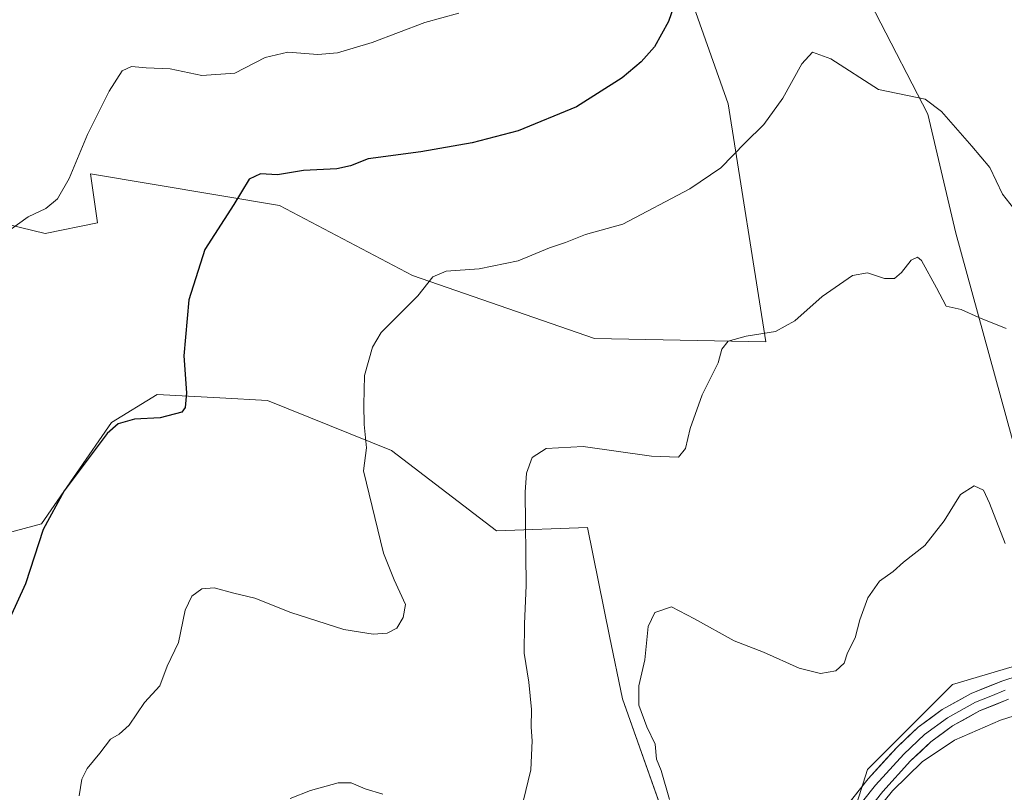
# Model space of a CAD drawing. Units: metres. Extents: x 583978 to 587446, y 4694238 to 4696594.
# Drawn here: x 586285 to 586524, y 4696119 to 4696306 of the extents above; entities that cross this region are included whole.
import ezdxf

# ---------------------------------------------------------------- set-up
doc = ezdxf.new("R2010")
doc.units = ezdxf.units.M
doc.header["$MEASUREMENT"] = 0
for name, color, linetype, lineweight in [('Cultivos herbáceos CxS', 92, 'Continuous', 0), ('Curva de nivel maestra', 36, 'Continuous', 30), ('Curva de nivel normal', 36, 'Continuous', 0), ('Layer 0', 7, 'Continuous', 0), ('Matorral CxS', 135, 'Continuous', 0), ('Pastizal CxS', 92, 'Continuous', 0)]:
    doc.layers.add(name, color=color, linetype=linetype, lineweight=lineweight)

# ---------------------------------------------------------------- blocks, each defined once
blk = doc.blocks.new('*U153')
at = {"layer": 'Matorral CxS', "color": 135, "linetype": 'Continuous', "lineweight": 0}
blk.add_polyline3d([(586281.2887, 4696512.8653, 417.9371), (586297.2143, 4696484.3065, 419.2384), (586329.6789, 4696440.5307, 416.4311), (586343.0515, 4696419.5907, 414.7516), (586351.9335, 4696403.6517, 413.9004), (586357.8693, 4696391.7737, 413.1345), (586373.1331, 4696387.5317, 411.9274), (586392.0211, 4696379.6545, 409.322), (586405.3569, 4696373.9573, 407.4978), (586429.7963, 4696338.4571, 403.1099), (586448.2515, 4696310.3347, 399.0493), (586457.0395, 4696285.7273, 395.8792), (586466.1283, 4696228.0091, 389.3935), (586424.5763, 4696228.8575, 391.8505), (586380.4817, 4696244.1287, 395.0839), (586348.2577, 4696261.0969, 398.5417), (586302.4661, 4696268.7323, 403.65), (586304.1617, 4696256.8555, 402.6112), (586291.4417, 4696254.3105, 403.7083), (586266.8499, 4696260.2485, 406.4041)], dxfattribs=at)
blk = doc.blocks.new('*U154')
at = {"layer": 'Cultivos herbáceos CxS', "color": 92, "linetype": 'Continuous', "lineweight": 0}
for points in [[(586260.0617, 4695900.5347, 370.8944), (586310.0941, 4695947.1947, 372.8898), (586348.2545, 4695989.6139, 375.8647), (586383.8709, 4696011.6717, 376.9195), (586402.9499, 4696017.1865, 377.5496), (586430.0863, 4696036.6989, 378.7976), (586449.5275, 4696076.2747, 381.2778), (586447.8097, 4696095.1763, 384.6771), (586431.3593, 4696141.4741, 385.3828), (586428.2523, 4696156.7055, 385.5838), (586422.8799, 4696183.0449, 387.3623), (586400.8327, 4696182.1963, 390.7584), (586375.3929, 4696201.7093, 393.6161), (586345.3211, 4696213.7771, 397.6232), (586333.8413, 4696214.4353, 398.9765), (586318.5771, 4696215.2847, 400.2289), (586307.5529, 4696208.4977, 399.7291), (586290.5929, 4696183.8941, 399.6505), (586277.8731, 4696180.5013, 401.2379)], [(586266.8499, 4696260.2485, 406.4041), (586291.4417, 4696254.3105, 403.7083), (586304.1617, 4696256.8555, 402.6112), (586302.4661, 4696268.7323, 403.65), (586348.2577, 4696261.0969, 398.5417), (586380.4817, 4696244.1287, 395.0839), (586424.5763, 4696228.8575, 391.8505), (586466.1283, 4696228.0091, 389.3935), (586457.0395, 4696285.7273, 395.8792), (586448.2515, 4696310.3347, 399.0493), (586429.7963, 4696338.4571, 403.1099), (586405.3569, 4696373.9573, 407.4978), (586392.0211, 4696379.6545, 409.322), (586373.1331, 4696387.5317, 411.9274), (586357.8693, 4696391.7737, 413.1345), (586351.9335, 4696403.6517, 413.9004), (586343.0515, 4696419.5907, 414.7516), (586329.6789, 4696440.5307, 416.4311), (586297.2143, 4696484.3065, 419.2384), (586281.2887, 4696512.8653, 417.9371)], [(586492.7001, 4696307.7821, 396.7314), (586505.4189, 4696283.1793, 394.5932), (586512.2027, 4696254.3345, 391.9405), (586525.6879, 4696205.1919, 387.2037), (586534.6345, 4696173.4451, 384.9584), (586545.1149, 4696155.6325, 380.78), (586545.4623, 4696155.0421, 380.7228), (586511.3911, 4696145.0093, 380.7209), (586490.7701, 4696124.3887, 380.3182), (586480.4587, 4696091.7391, 378.8812), (586471.8659, 4696040.1877, 376.207), (586459.8375, 4696009.2569, 375.8038), (586430.0855, 4695991.7345, 377.5028), (586397.0133, 4695975.6149, 375.8652), (586373.7201, 4695954.6493, 373.6894), (586366.1241, 4695940.6603, 371.6252), (586349.0087, 4695923.4797, 370.2962), (586331.8805, 4695913.2867, 369.6754), (586313.4905, 4695898.6453, 369.246), (586296.9485, 4695883.9907, 368.879), (586271.6621, 4695850.9311, 367.911)]]:
    blk.add_polyline3d(points, dxfattribs=at)
blk = doc.blocks.new('*U158')
at = {"layer": 'Matorral CxS', "color": 135, "linetype": 'Continuous', "lineweight": 0}
blk.add_polyline3d([(586842.7935, 4696173.0963, 387.8087), (586785.1743, 4696173.0969, 385.231), (586722.4711, 4696171.4027, 384.828), (586673.3251, 4696162.9299, 382.9372), (586617.4005, 4696161.2357, 381.8259), (586576.7281, 4696156.1521, 381.0512), (586549.6131, 4696152.7629, 380.6248), (586545.1149, 4696155.6325, 380.78), (586534.6345, 4696173.4451, 384.9584), (586525.6879, 4696205.1919, 387.2037), (586512.2027, 4696254.3345, 391.9405), (586505.4189, 4696283.1793, 394.5932), (586492.7001, 4696307.7821, 396.7314), (586477.4365, 4696337.4761, 400.4664), (586447.7571, 4696373.9571, 405.0063), (586432.4933, 4696399.4089, 408.2629), (586370.2763, 4696466.6449, 417.6816), (586347.9945, 4696497.7339, 420.5361), (586330.8109, 4696518.6669, 420.7136), (586323.1029, 4696521.5767, 420.0808), (586304.0227, 4696517.7591, 417.7703), (586281.8483, 4696555.4269, 412.664)], dxfattribs=at)
blk = doc.blocks.new('*U163')
at = {"layer": 'Matorral CxS', "color": 135, "linetype": 'Continuous', "lineweight": 0}
blk.add_polyline3d([(586277.8731, 4696180.5013, 401.2379), (586290.5929, 4696183.8941, 399.6505), (586307.5529, 4696208.4977, 399.7291), (586318.5771, 4696215.2847, 400.2289), (586333.8413, 4696214.4353, 398.9765), (586345.3211, 4696213.7771, 397.6232), (586375.3929, 4696201.7093, 393.6161), (586400.8327, 4696182.1963, 390.7584), (586422.8799, 4696183.0449, 387.3623), (586428.2523, 4696156.7055, 385.5838), (586431.3593, 4696141.4741, 385.3828), (586447.8097, 4696095.1763, 384.6771), (586449.5275, 4696076.2747, 381.2778), (586430.0863, 4696036.6989, 378.7976), (586402.9499, 4696017.1865, 377.5496), (586383.8709, 4696011.6717, 376.9195), (586348.2545, 4695989.6139, 375.8647), (586310.0941, 4695947.1947, 372.8898), (586260.0617, 4695900.5347, 370.8944)], dxfattribs=at)
blk = doc.blocks.new('*U168')
at = {"layer": 'Cultivos herbáceos CxS', "color": 92, "linetype": 'Continuous', "lineweight": 0}
blk.add_polyline3d([(586264.66, 4696579.48, 409.27), (586281.85, 4696555.43, 412.66), (586304.02, 4696517.76, 417.77), (586323.1, 4696521.58, 420.08), (586330.81, 4696518.67, 420.71), (586347.99, 4696497.73, 420.54), (586370.28, 4696466.64, 417.68), (586432.49, 4696399.41, 408.26), (586447.76, 4696373.96, 405.01), (586477.44, 4696337.48, 400.47), (586492.7, 4696307.78, 396.73), (586505.42, 4696283.18, 394.59), (586512.2, 4696254.33, 391.94), (586525.69, 4696205.19, 387.2), (586534.63, 4696173.45, 384.96), (586545.11, 4696155.63, 380.78)], dxfattribs=at)
blk = doc.blocks.new('*U179')
at = {"layer": 'Matorral CxS', "color": 135, "linetype": 'Continuous', "lineweight": 0}
blk.add_polyline3d([(586264.66, 4696579.48, 409.27), (586281.85, 4696555.43, 412.66), (586304.02, 4696517.76, 417.77), (586323.1, 4696521.58, 420.08), (586330.81, 4696518.67, 420.71), (586347.99, 4696497.73, 420.54), (586370.28, 4696466.64, 417.68), (586432.49, 4696399.41, 408.26), (586447.76, 4696373.96, 405.01), (586477.44, 4696337.48, 400.47), (586492.7, 4696307.78, 396.73), (586505.42, 4696283.18, 394.59), (586512.2, 4696254.33, 391.94), (586525.69, 4696205.19, 387.2), (586534.63, 4696173.45, 384.96), (586545.11, 4696155.63, 380.78)], dxfattribs=at)
blk = doc.blocks.new('*U192')
at = {"layer": 'Curva de nivel normal', "color": 36, "linetype": 'Continuous', "lineweight": 0}
for points in [[(586524.4, 4696231.3, 390), (586517.77, 4696233.95, 390), (586513.45, 4696235.85, 390), (586509.87, 4696236.68, 390), (586507.47, 4696241.1, 390), (586503.87, 4696247.76, 390), (586502.9, 4696248.56, 390), (586501.34, 4696247.85, 390), (586499.03, 4696244.82, 390), (586497.34, 4696243.38, 390), (586494.92, 4696243.34, 390), (586490.81, 4696244.78, 390), (586487.12, 4696244.14, 390), (586479.77, 4696239.04, 390), (586473.18, 4696233.14, 390), (586468.49, 4696230.52, 390), (586461.4, 4696229.42, 390), (586457.04, 4696228.19, 390), (586455.49, 4696226.28, 390), (586454.55, 4696222.94, 390), (586450.68, 4696215.18, 390), (586447.82, 4696207.03, 390), (586446.69, 4696202.15, 390), (586445.01, 4696200.1, 390), (586438.45, 4696200.28, 390), (586421.9, 4696202.68, 390), (586412.92, 4696202.2, 390), (586409.54, 4696199.97, 390), (586408.17, 4696196.18, 390), (586407.82, 4696191.56, 390), (586408.02, 4696168.97, 390), (586407.61, 4696159.66, 390), (586407.59, 4696152.56, 390), (586408.68, 4696145.58, 390), (586409.34, 4696138.95, 390), (586409.24, 4696134.68, 390), (586409.54, 4696131.33, 390), (586409.14, 4696124.33, 390), (586407.34, 4696116.66, 390)], [(586373.34, 4696118.38, 390), (586369.01, 4696119.72, 390), (586365.67, 4696121.16, 390), (586362.45, 4696121.18, 390), (586355.78, 4696119.26, 390), (586350.87, 4696117.36, 390)]]:
    blk.add_polyline3d(points, dxfattribs=at)
blk = doc.blocks.new('*U193')
at = {"layer": 'Curva de nivel normal', "color": 36, "linetype": 'Continuous', "lineweight": 0}
blk.add_polyline3d([(586442.76, 4696117.12, 385), (586440.8, 4696124.13, 385), (586439.63, 4696126.85, 385), (586439.3, 4696130.54, 385), (586437.32, 4696134.72, 385), (586435.37, 4696140, 385), (586435.34, 4696144.66, 385), (586436.82, 4696151, 385), (586437.58, 4696159, 385), (586439.2, 4696162.4, 385), (586443.3, 4696163.8, 385), (586448.82, 4696160.86, 385), (586458.48, 4696155.54, 385), (586465.59, 4696152.8, 385), (586474.2, 4696148.93, 385), (586479.42, 4696147.66, 385), (586483.12, 4696148.29, 385), (586485.12, 4696150.14, 385), (586485.9, 4696152.63, 385), (586487.77, 4696156.33, 385), (586488.9, 4696160.66, 385), (586490.86, 4696166, 385), (586493.67, 4696170, 385), (586496.98, 4696172.33, 385), (586499.52, 4696174.66, 385), (586504.68, 4696178.66, 385), (586509.38, 4696184.62, 385), (586513.33, 4696191.05, 385), (586516.6, 4696193.11, 385), (586518.88, 4696192.09, 385), (586520.37, 4696188.92, 385), (586524.14, 4696179.14, 385)], dxfattribs=at)
blk = doc.blocks.new('*U195')
at = {"layer": 'Curva de nivel normal', "color": 36, "linetype": 'Continuous', "lineweight": 0}
blk.add_polyline3d([(586391.75, 4696307.71, 405), (586383.5, 4696305.42, 405), (586370.71, 4696300.6, 405), (586362.3, 4696298.09, 405), (586357.54, 4696297.69, 405), (586350.31, 4696298.21, 405), (586344.79, 4696296.92, 405), (586337.46, 4696293.18, 405), (586329.46, 4696292.6, 405), (586321.79, 4696294.16, 405), (586315.92, 4696294.44, 405), (586312.42, 4696294.79, 405), (586310.14, 4696293.72, 405), (586306.95, 4696288.78, 405), (586301.76, 4696278.27, 405), (586297.26, 4696267.65, 405), (586294.42, 4696262.65, 405), (586291.61, 4696260.32, 405), (586287.38, 4696258.32, 405), (586282.75, 4696255.01, 405)], dxfattribs=at)
blk = doc.blocks.new('*U202')
at = {"layer": 'Curva de nivel maestra', "color": 36, "linetype": 'Continuous', "lineweight": 30}
blk.add_polyline3d([(586444.92, 4696312.42, 400), (586442.55, 4696305.65, 400), (586439.15, 4696299.5, 400), (586435.91, 4696295.88, 400), (586431.31, 4696292.02, 400), (586420.24, 4696284.96, 400), (586406.09, 4696279.19, 400), (586394.94, 4696276.23, 400), (586382.5, 4696274.06, 400), (586369.72, 4696272.36, 400), (586365.45, 4696270.71, 400), (586362.12, 4696269.95, 400), (586354.12, 4696269.53, 400), (586347.78, 4696268.48, 400), (586343.69, 4696268.74, 400), (586340.88, 4696267.44, 400), (586337.23, 4696261.32, 400), (586330.19, 4696250.4, 400), (586326.27, 4696238.18, 400), (586325.1, 4696224.64, 400), (586325.76, 4696215.63, 400), (586325.4, 4696212.1, 400), (586324.57, 4696210.97, 400), (586319.31, 4696209.64, 400), (586313.13, 4696209.27, 400), (586309.2, 4696208.18, 400), (586306.48, 4696205.85, 400), (586302.65, 4696200.63, 400), (586296.04, 4696191.92, 400), (586290.95, 4696182.51, 400), (586286.71, 4696169.41, 400), (586279.46, 4696153.62, 400)], dxfattribs=at)

msp = doc.modelspace()

# ---------------------------------------------------------------- linework, layer by layer
at = {"layer": 'Cultivos herbáceos CxS', "color": 92, "linetype": 'Continuous', "lineweight": 0}
for points in [[(586281.29, 4696512.87, 417.94), (586297.21, 4696484.31, 419.24), (586329.68, 4696440.53, 416.43), (586343.05, 4696419.59, 414.75), (586351.93, 4696403.65, 413.9), (586357.87, 4696391.77, 413.13), (586373.13, 4696387.53, 411.93), (586392.02, 4696379.65, 409.32), (586405.36, 4696373.96, 407.5), (586429.8, 4696338.46, 403.11), (586448.25, 4696310.33, 399.05), (586457.04, 4696285.73, 395.88), (586466.13, 4696228.01, 389.39), (586424.58, 4696228.86, 391.85), (586380.48, 4696244.13, 395.08), (586348.26, 4696261.1, 398.54), (586302.47, 4696268.73, 403.65), (586304.16, 4696256.86, 402.61), (586291.44, 4696254.31, 403.71), (586266.85, 4696260.25, 406.4)], [(586249.37, 4695830.47, 368.3), (586245.64, 4695845.39, 369.11), (586228.69, 4695878.48, 372.56), (586260.06, 4695900.53, 370.89), (586310.09, 4695947.19, 372.89), (586348.25, 4695989.61, 375.86), (586383.87, 4696011.67, 376.92), (586402.95, 4696017.19, 377.55), (586430.09, 4696036.7, 378.8), (586449.53, 4696076.27, 381.28), (586447.81, 4696095.18, 384.68), (586431.36, 4696141.47, 385.38), (586428.25, 4696156.71, 385.58), (586422.88, 4696183.04, 387.36), (586400.83, 4696182.2, 390.76), (586375.39, 4696201.71, 393.62), (586345.32, 4696213.78, 397.62), (586333.84, 4696214.44, 398.98), (586318.58, 4696215.28, 400.23), (586307.55, 4696208.5, 399.73), (586290.59, 4696183.89, 399.65), (586277.87, 4696180.5, 401.24), (586265.35, 4696177.53, 403.01)], [(586249.37, 4695830.47, 368.3), (586251.58, 4695821.63, 367.74), (586271.66, 4695850.93, 367.91), (586296.95, 4695883.99, 368.88), (586313.49, 4695898.65, 369.25), (586331.88, 4695913.29, 369.68), (586349.01, 4695923.48, 370.3), (586366.12, 4695940.66, 371.63), (586373.72, 4695954.65, 373.69), (586397.01, 4695975.61, 375.87), (586430.09, 4695991.73, 377.5), (586459.84, 4696009.26, 375.8), (586471.87, 4696040.19, 376.21), (586480.46, 4696091.74, 378.88), (586490.77, 4696124.39, 380.32), (586511.39, 4696145.01, 380.72), (586545.46, 4696155.04, 380.72), (586545.11, 4696155.63, 380.78)]]:
    msp.add_polyline3d(points, dxfattribs=at)
at = {"layer": 'Curva de nivel normal', "color": 36, "linetype": 'Continuous', "lineweight": 0}
for points in [[(586526.18, 4696260.44, 395), (586523.54, 4696263.84, 395), (586520.41, 4696270.28, 395), (586516.06, 4696275.48, 395), (586508.73, 4696283.88, 395), (586504.78, 4696286.81, 395), (586493.48, 4696289.22, 395), (586481.91, 4696296.61, 395), (586477.48, 4696298.23, 395), (586474.9, 4696295.37, 395), (586470.29, 4696287.08, 395), (586465.69, 4696280.74, 395), (586461.15, 4696276.23, 395), (586455.26, 4696270.2, 395), (586447.7, 4696265.1, 395), (586431.48, 4696256.55, 395), (586422.42, 4696254.03, 395), (586417.59, 4696252.14, 395), (586413.71, 4696250.83, 395), (586406.12, 4696247.66, 395), (586396.66, 4696245.7, 395), (586388.63, 4696245.19, 395), (586385.45, 4696243.77, 395), (586381.78, 4696239.15, 395), (586372.9, 4696230.32, 395), (586370.81, 4696226.74, 395), (586368.84, 4696219.87, 395), (586368.74, 4696212.78, 395), (586368.8, 4696208, 395), (586369.34, 4696202.33, 395), (586368.62, 4696196.74, 395), (586373.49, 4696176.85, 395), (586376.03, 4696170.38, 395), (586378.81, 4696164.33, 395), (586378.23, 4696161.23, 395), (586376.68, 4696158.67, 395), (586374.32, 4696157.46, 395), (586370.95, 4696157.16, 395), (586363.83, 4696158.34, 395), (586351.01, 4696162.43, 395), (586342.29, 4696165.91, 395), (586337.23, 4696167.09, 395), (586332.43, 4696168.4, 395), (586329.43, 4696168.18, 395), (586327.01, 4696166.36, 395), (586325.4, 4696163, 395), (586323.82, 4696155.18, 395), (586321.05, 4696149.39, 395), (586319.25, 4696144.68, 395), (586315.53, 4696140.64, 395), (586311.79, 4696135.16, 395), (586309.44, 4696132.98, 395), (586307.28, 4696131.75, 395), (586304.71, 4696128.33, 395), (586301.61, 4696124.66, 395), (586300.39, 4696122, 395), (586299.7, 4696118, 395)], [(586538.02, 4696141.07, 380), (586523.01, 4696136.34, 380), (586511.85, 4696131.48, 380), (586504.04, 4696126.21, 380), (586496.85, 4696119.24, 380), (586488.12, 4696108.42, 380)]]:
    msp.add_polyline3d(points, dxfattribs=at)
at = {"layer": 'Layer 0', "linetype": 'Continuous', "lineweight": 0}
for points in [[(586484.51, 4696114), (586490.92, 4696122.08), (586497.89, 4696129.75), (586503.1, 4696134.65), (586508.9, 4696138.9), (586515.94, 4696142.79), (586523.36, 4696145.81), (586531.73, 4696148.56)], [(586524.17, 4696143.62), (586520.66, 4696142.19), (586516.95, 4696140.68), (586510.16, 4696136.93), (586504.6, 4696132.85), (586499.56, 4696128.11), (586492.71, 4696120.57), (586489.6, 4696116.66), (586486.4, 4696112.62), (586480.19, 4696103.43), (586473.87, 4696094.15), (586466.84, 4696084.83), (586463.19, 4696080.33), (586459.48, 4696075.75), (586452.67, 4696068.18), (586447.8, 4696063.38), (586444.81, 4696060.91)], [(586524.97, 4696141.42), (586517.96, 4696138.56), (586511.42, 4696134.95), (586506.1, 4696131.05), (586501.23, 4696126.47), (586494.49, 4696119.05), (586488.28, 4696111.23), (586482.12, 4696102.12), (586475.77, 4696092.78), (586468.68, 4696083.39), (586461.25, 4696074.23), (586454.36, 4696066.56), (586451.78, 4696064.02)]]:
    msp.add_lwpolyline(points, dxfattribs=at)
for points in [[(586486.65, 4696116.69, 380.34), (586488.78, 4696119.39, 380.31), (586490.92, 4696122.08, 380.13), (586493.24, 4696124.64, 380.16), (586495.57, 4696127.19, 380.27), (586497.89, 4696129.75, 380.38), (586500.5, 4696132.2, 380.33), (586503.1, 4696134.65, 380.36), (586506, 4696136.78, 380.33), (586508.9, 4696138.9, 380.41), (586512.42, 4696140.85, 380.46), (586515.94, 4696142.79, 380.41), (586519.65, 4696144.3, 380.56), (586523.36, 4696145.81, 380.51), (586527.55, 4696147.19, 380.45)], [(586524.97, 4696141.42, 380.35), (586521.47, 4696139.99, 380.3), (586517.96, 4696138.56, 380.36), (586514.69, 4696136.76, 380.27), (586511.42, 4696134.95, 380.23), (586508.76, 4696133, 380.22), (586506.1, 4696131.05, 380.15), (586503.67, 4696128.76, 380.15), (586501.23, 4696126.47, 380.13), (586498.98, 4696124, 380.07), (586496.74, 4696121.52, 380.01), (586494.49, 4696119.05, 379.91), (586491.39, 4696115.14, 380.04)]]:
    msp.add_polyline3d(points, dxfattribs=at)
at = {"layer": 'Matorral CxS', "color": 135, "linetype": 'Continuous', "lineweight": 0}
for points in [[(586281.29, 4696512.87, 417.94), (586297.21, 4696484.31, 419.24), (586329.68, 4696440.53, 416.43), (586343.05, 4696419.59, 414.75), (586351.93, 4696403.65, 413.9), (586357.87, 4696391.77, 413.13), (586373.13, 4696387.53, 411.93), (586392.02, 4696379.65, 409.32), (586405.36, 4696373.96, 407.5), (586429.8, 4696338.46, 403.11), (586448.25, 4696310.33, 399.05), (586457.04, 4696285.73, 395.88), (586466.13, 4696228.01, 389.39), (586424.58, 4696228.86, 391.85), (586380.48, 4696244.13, 395.08), (586348.26, 4696261.1, 398.54), (586302.47, 4696268.73, 403.65), (586304.16, 4696256.86, 402.61), (586291.44, 4696254.31, 403.71), (586266.85, 4696260.25, 406.4)], [(586249.37, 4695830.47, 368.3), (586245.64, 4695845.39, 369.11), (586228.69, 4695878.48, 372.56), (586260.06, 4695900.53, 370.89), (586310.09, 4695947.19, 372.89), (586348.25, 4695989.61, 375.86), (586383.87, 4696011.67, 376.92), (586402.95, 4696017.19, 377.55), (586430.09, 4696036.7, 378.8), (586449.53, 4696076.27, 381.28), (586447.81, 4696095.18, 384.68), (586431.36, 4696141.47, 385.38), (586428.25, 4696156.71, 385.58), (586422.88, 4696183.04, 387.36), (586400.83, 4696182.2, 390.76), (586375.39, 4696201.71, 393.62), (586345.32, 4696213.78, 397.62), (586333.84, 4696214.44, 398.98), (586318.58, 4696215.28, 400.23), (586307.55, 4696208.5, 399.73), (586290.59, 4696183.89, 399.65), (586277.87, 4696180.5, 401.24), (586265.35, 4696177.53, 403.01)]]:
    msp.add_polyline3d(points, dxfattribs=at)
at = {"layer": 'Pastizal CxS', "color": 92, "linetype": 'Continuous', "lineweight": 0}
for points in [[(586271.66, 4695850.93, 367.91), (586296.95, 4695883.99, 368.88), (586313.49, 4695898.65, 369.25), (586331.88, 4695913.29, 369.68), (586349.01, 4695923.48, 370.3), (586366.12, 4695940.66, 371.63), (586373.72, 4695954.65, 373.69), (586397.01, 4695975.61, 375.87), (586430.09, 4695991.73, 377.5), (586459.84, 4696009.26, 375.8), (586471.87, 4696040.19, 376.21), (586480.46, 4696091.74, 378.88), (586490.77, 4696124.39, 380.32), (586511.39, 4696145.01, 380.72), (586545.46, 4696155.04, 380.72), (586545.11, 4696155.63, 380.78), (586549.61, 4696152.76, 380.62), (586576.73, 4696156.15, 381.05), (586617.4, 4696161.24, 381.83), (586673.33, 4696162.93, 382.94), (586722.47, 4696171.4, 384.83), (586785.17, 4696173.1, 385.23), (586842.79, 4696173.1, 387.81)], [(586249.37, 4695830.47, 368.3), (586251.58, 4695821.63, 367.74), (586271.66, 4695850.93, 367.91), (586296.95, 4695883.99, 368.88), (586313.49, 4695898.65, 369.25), (586331.88, 4695913.29, 369.68), (586349.01, 4695923.48, 370.3), (586366.12, 4695940.66, 371.63), (586373.72, 4695954.65, 373.69), (586397.01, 4695975.61, 375.87), (586430.09, 4695991.73, 377.5), (586459.84, 4696009.26, 375.8), (586471.87, 4696040.19, 376.21), (586480.46, 4696091.74, 378.88), (586490.77, 4696124.39, 380.32), (586511.39, 4696145.01, 380.72), (586545.46, 4696155.04, 380.72), (586545.11, 4696155.63, 380.78)]]:
    msp.add_polyline3d(points, dxfattribs=at)

# ---------------------------------------------------------------- block references
at = {"layer": 'Cultivos herbáceos CxS', "color": 92, "linetype": 'Continuous', "lineweight": 0}
for name in ['*U154', '*U168']:
    msp.add_blockref(name, (0, 0), dxfattribs=at)
at = {"layer": 'Curva de nivel maestra', "color": 36, "linetype": 'Continuous', "lineweight": 30}
msp.add_blockref('*U202', (0, 0), dxfattribs=at)
at = {"layer": 'Curva de nivel normal', "color": 36, "linetype": 'Continuous', "lineweight": 0}
for name in ['*U195', '*U193', '*U192']:
    msp.add_blockref(name, (0, 0), dxfattribs=at)
at = {"layer": 'Matorral CxS', "color": 135, "linetype": 'Continuous', "lineweight": 0}
for name in ['*U158', '*U179', '*U153', '*U163']:
    msp.add_blockref(name, (0, 0), dxfattribs=at)

doc.saveas('drawing.dxf')
